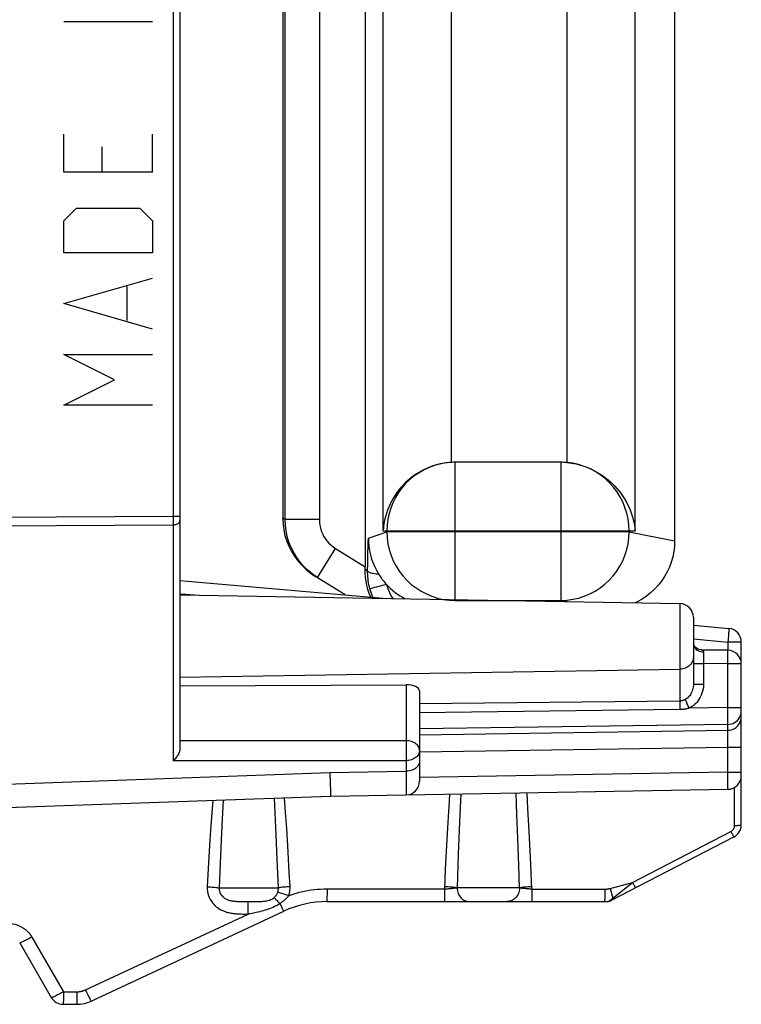
# Model space of a CAD drawing. Units: millimetres. Extents: x 47.5 to 127.3, y 73.5 to 145.3.
# Drawn here: x 55 to 65.6, y 75.1 to 89.5 of the extents above; entities that cross this region are included whole.
import ezdxf

# ---------------------------------------------------------------- set-up
doc = ezdxf.new("R2010")
doc.units = ezdxf.units.MM
doc.header["$LTSCALE"] = 16.335
doc.layers.get('0').update_dxf_attribs({"linetype": 'CONTINUOUS'})
for name, color, linetype in [('ASSI', 7, 'CONTINUOUS'), ('CURVE', 7, 'CONTINUOUS'), ('DRAFT', 7, 'CONTINUOUS'), ('RACCORDO', 7, 'CONTINUOUS')]:
    doc.layers.add(name, color=color, linetype=linetype)

msp = doc.modelspace()

# ---------------------------------------------------------------- linework, layer by layer
at = {"color": 250, "linetype": 'CONTINUOUS'}
for p, q in [((64.02, 82.06), (64.02, 117.725)), ((61.339, 83.059), (61.339, 116.727)), ((63.024, 116.729), (63.024, 83.056)), ((60.341, 82.06), (60.341, 96.244)), ((58.907, 82.226), (58.907, 91.936)), ((61.392, 81.043), (61.392, 83.06)), ((62.936, 83.06), (62.936, 81.043)), ((58.871, 82.248), (58.907, 82.226)), ((59.407, 82.226), (58.907, 82.226)), ((60.123, 81.953), (60.393, 82.043)), ((60.341, 82.06), (64.02, 82.06)), ((60.393, 82.06), (60.393, 82.043)), ((63.933, 82.043), (60.393, 82.043)), ((63.933, 82.043), (63.933, 82.06)), ((63.933, 82.043), (64.596, 81.911)), ((59.378, 81.377), (59.642, 81.801)), ((59.642, 81.801), (60.076, 81.531)), ((60.112, 81.475), (60.113, 81.578)), ((60.113, 81.578), (60.116, 81.683)), ((60.076, 81.497), (60.112, 81.475)), ((60.387, 81.276), (60.146, 81.21)), ((61.392, 81.043), (62.936, 81.043)), ((63.027, 81.025), (62.936, 81.043))]:
    msp.add_line(p, q, dxfattribs=at)
at = {"color": 7, "linetype": 'CONTINUOUS'}
for p, q in [((58.871, 91.936), (58.871, 82.248)), ((60.076, 91.769), (60.076, 81.531)), ((64.596, 91.518), (64.596, 81.911)), ((62.936, 83.06), (61.392, 83.06)), ((58.871, 82.238), (58.871, 82.248)), ((59.783, 81.124), (59.343, 81.399))]:
    msp.add_line(p, q, dxfattribs=at)
at = {"color": 250, "linetype": 'CONTINUOUS'}
for points in [[(59.444, 92.725), (59.439, 92.696), (59.435, 92.661), (59.431, 92.62), (59.428, 92.572), (59.424, 92.519), (59.421, 92.46), (59.418, 92.396), (59.416, 92.328), (59.413, 92.256), (59.411, 92.18), (59.41, 92.101), (59.408, 92.02), (59.407, 91.937), (59.407, 91.853), (59.407, 82.226)], [(61.344, 83.059), (61.258, 83.051), (61.174, 83.036), (61.091, 83.014), (61.012, 82.985), (60.936, 82.95), (60.863, 82.908), (60.793, 82.861), (60.728, 82.807), (60.667, 82.749), (60.612, 82.685), (60.562, 82.617), (60.518, 82.545), (60.481, 82.47), (60.449, 82.391), (60.425, 82.311), (60.407, 82.228), (60.397, 82.145), (60.393, 82.06)], [(63.933, 82.06), (63.929, 82.147), (63.917, 82.234), (63.899, 82.319), (63.872, 82.402), (63.839, 82.483), (63.799, 82.56), (63.752, 82.634), (63.699, 82.703), (63.641, 82.767), (63.577, 82.826), (63.508, 82.879), (63.434, 82.926), (63.357, 82.967), (63.277, 83), (63.194, 83.026), (63.109, 83.045), (63.023, 83.056), (62.936, 83.06)], [(59.378, 81.377), (59.308, 81.425), (59.243, 81.478), (59.182, 81.537), (59.126, 81.6), (59.076, 81.668), (59.032, 81.74), (58.995, 81.816), (58.963, 81.894), (58.939, 81.975), (58.921, 82.058), (58.91, 82.142), (58.907, 82.226)], [(59.407, 82.226), (59.408, 82.183), (59.414, 82.141), (59.423, 82.101), (59.435, 82.06), (59.451, 82.021), (59.469, 81.983), (59.491, 81.947), (59.517, 81.913), (59.544, 81.881), (59.574, 81.852), (59.607, 81.825), (59.642, 81.801)], [(60.393, 82.043), (60.397, 81.956), (60.408, 81.869), (60.427, 81.784), (60.454, 81.701), (60.487, 81.621), (60.527, 81.543), (60.574, 81.47), (60.627, 81.401), (60.686, 81.336), (60.75, 81.277), (60.819, 81.224), (60.893, 81.177), (60.97, 81.137), (61.05, 81.104), (61.133, 81.077), (61.218, 81.058), (61.305, 81.047), (61.392, 81.043)], [(62.936, 81.043), (63.023, 81.047), (63.109, 81.059), (63.194, 81.077), (63.277, 81.104), (63.357, 81.137), (63.434, 81.178), (63.507, 81.224), (63.576, 81.278), (63.64, 81.336), (63.699, 81.401), (63.752, 81.47), (63.799, 81.543), (63.839, 81.621), (63.872, 81.701), (63.898, 81.784), (63.917, 81.869), (63.929, 81.956), (63.933, 82.043)], [(60.116, 81.683), (60.121, 81.898), (60.123, 81.953)], [(60.276, 81.421), (60.254, 81.424), (60.233, 81.427), (60.212, 81.43), (60.194, 81.434), (60.177, 81.438), (60.161, 81.442), (60.148, 81.447), (60.136, 81.452), (60.127, 81.458), (60.119, 81.463), (60.114, 81.469), (60.112, 81.475)], [(60.146, 81.21), (60.139, 81.241), (60.132, 81.271), (60.126, 81.301), (60.121, 81.331), (60.118, 81.36), (60.115, 81.39), (60.113, 81.418), (60.112, 81.447), (60.112, 81.475)], [(60.387, 81.276), (60.407, 81.217), (60.43, 81.159), (60.458, 81.105), (60.48, 81.069)], [(60.189, 81.089), (60.172, 81.131), (60.146, 81.21)]]:
    msp.add_lwpolyline(points, dxfattribs=at)
at = {"color": 7, "linetype": 'CONTINUOUS'}
for points in [[(61.344, 83.059), (61.308, 83.057), (61.273, 83.053), (61.237, 83.048), (61.203, 83.042), (61.169, 83.035), (61.135, 83.027), (61.101, 83.018), (61.066, 83.007), (61.032, 82.994), (60.997, 82.981), (60.963, 82.966), (60.928, 82.949), (60.894, 82.931), (60.86, 82.912), (60.826, 82.89), (60.792, 82.867), (60.758, 82.843), (60.725, 82.816), (60.693, 82.788), (60.661, 82.758), (60.629, 82.726), (60.599, 82.693), (60.569, 82.657), (60.541, 82.62), (60.514, 82.581), (60.488, 82.54), (60.464, 82.497), (60.441, 82.453), (60.421, 82.407), (60.402, 82.36), (60.386, 82.312), (60.372, 82.263), (60.36, 82.213), (60.351, 82.163), (60.345, 82.112), (60.341, 82.06)], [(63.024, 83.056), (63.057, 83.053), (63.09, 83.049), (63.123, 83.043), (63.157, 83.036), (63.19, 83.028), (63.224, 83.019), (63.257, 83.009), (63.291, 82.997), (63.325, 82.984), (63.359, 82.97), (63.393, 82.954), (63.426, 82.937), (63.46, 82.918), (63.494, 82.898), (63.528, 82.877), (63.561, 82.854), (63.594, 82.829), (63.627, 82.802), (63.66, 82.774), (63.691, 82.744), (63.723, 82.712), (63.753, 82.679), (63.782, 82.643), (63.811, 82.607), (63.838, 82.568), (63.864, 82.528), (63.888, 82.486), (63.911, 82.443), (63.932, 82.398), (63.951, 82.352), (63.968, 82.305), (63.983, 82.257), (63.996, 82.209), (64.006, 82.16), (64.014, 82.11), (64.02, 82.06)], [(58.871, 82.238), (58.876, 82.154), (58.887, 82.072), (58.905, 81.99), (58.93, 81.91), (58.962, 81.833), (59, 81.758), (59.044, 81.687), (59.093, 81.62), (59.149, 81.557), (59.209, 81.499), (59.274, 81.446), (59.343, 81.399)], [(60.123, 81.953), (60.125, 81.891), (60.131, 81.829), (60.14, 81.768), (60.154, 81.707), (60.171, 81.647), (60.192, 81.588), (60.217, 81.531), (60.245, 81.475), (60.276, 81.421)], [(64.596, 81.911), (64.593, 81.832), (64.584, 81.755), (64.569, 81.678), (64.548, 81.603), (64.521, 81.529), (64.488, 81.458), (64.45, 81.39), (64.406, 81.325), (64.358, 81.264), (64.305, 81.206), (64.247, 81.153), (64.186, 81.104), (64.121, 81.061), (64.052, 81.022), (64.021, 81.008)], [(60.158, 81.092), (60.137, 81.142), (60.117, 81.203), (60.102, 81.263), (60.09, 81.324), (60.082, 81.383), (60.077, 81.441), (60.076, 81.497)], [(60.276, 81.421), (60.287, 81.404), (60.299, 81.387), (60.31, 81.371), (60.322, 81.354), (60.335, 81.338), (60.347, 81.322), (60.36, 81.307), (60.374, 81.291), (60.387, 81.276)]]:
    msp.add_lwpolyline(points, dxfattribs=at)
msp.add_arc((61.392, 82.06), 1, 90, 93.0041, dxfattribs=at)
for centre, major_axis, ratio, start_param, end_param in [((62.936, 82.06), (-1.004, 0), 0.996195, -1.658063, -1.570796), ((60.05, 81.547), (-0.001, 0.589), 0.044434, -1.65554, -1.598578), ((61.124, 81.954), (-0.95, -0.316), 0.998478, 6.705533, 7.053468)]:
    msp.add_ellipse(centre, major_axis=major_axis, ratio=ratio, start_param=start_param, end_param=end_param, dxfattribs=at)
at = {"layer": 'ASSI', "color": 7, "linetype": 'CONTINUOUS'}
for p, q in [((57.371, 120.898), (57.371, 78.888)), ((57.371, 81.335), (60.392, 81.071)), ((57.371, 81.124), (64.675, 80.996)), ((64.871, 80.796), (64.871, 79.821)), ((64.871, 80.679), (65.389, 80.634)), ((65.571, 77.764), (65.571, 80.435)), ((65.375, 80.314), (64.994, 80.321)), ((57.371, 79.793), (60.675, 79.81)), ((60.871, 79.723), (60.871, 78.401)), ((59.571, 78.181), (65.375, 78.283)), ((54.364, 78), (59.571, 78.181)), ((63.666, 76.657), (65.463, 77.587)), ((59.521, 76.643), (63.573, 76.643)), ((56.072, 75.19), (58.887, 76.502)), ((55.029, 76.043), (55.491, 75.243)), ((55.664, 75.143), (55.861, 75.143))]:
    msp.add_line(p, q, dxfattribs=at)
at = {"layer": 'ASSI', "color": 250, "linetype": 'CONTINUOUS'}
for p, q in [((57.273, 117.513), (57.273, 82.206)), ((51.371, 82.236), (57.273, 82.272)), ((57.273, 82.272), (57.371, 82.272)), ((51.371, 82.112), (57.273, 82.148)), ((57.273, 82.206), (57.273, 78.699)), ((57.455, 81.127), (57.371, 81.135)), ((57.455, 81.127), (57.371, 81.13)), ((57.585, 81.12), (57.455, 81.127)), ((57.455, 81.127), (57.455, 81.122)), ((64.675, 80.996), (64.675, 79.573)), ((65.386, 80.568), (65.383, 80.534)), ((65.388, 80.596), (65.386, 80.568)), ((64.871, 80.479), (65.375, 80.435)), ((65.378, 80.476), (65.375, 80.435)), ((65.571, 80.435), (65.375, 80.435)), ((65.375, 80.435), (65.375, 80.314)), ((65.383, 80.534), (65.378, 80.476)), ((65.018, 80.289), (65.018, 80.279)), ((65.018, 80.279), (65.018, 80.244)), ((65.376, 80.248), (65.376, 80.276)), ((64.871, 80.12), (65.019, 80.12)), ((65.018, 80.244), (65.018, 80.188)), ((65.018, 80.188), (65.019, 80.12)), ((65.375, 80.114), (65.019, 80.12)), ((65.019, 80.12), (65.019, 79.821)), ((65.375, 80.114), (65.376, 80.155)), ((65.571, 80.114), (65.375, 80.114)), ((65.375, 79.477), (65.375, 80.114)), ((65.376, 80.214), (65.376, 80.248)), ((65.376, 80.155), (65.376, 80.214)), ((57.371, 79.921), (64.675, 80.037)), ((60.675, 79.81), (60.675, 78.992)), ((64.871, 79.821), (65.019, 79.821)), ((64.675, 79.573), (60.871, 79.531)), ((64.777, 79.536), (64.792, 79.504)), ((64.675, 79.448), (60.871, 79.401)), ((64.674, 79.515), (64.674, 79.483)), ((64.674, 79.483), (64.675, 79.448)), ((64.792, 79.504), (64.809, 79.469)), ((65.375, 79.477), (64.809, 79.469)), ((65.375, 79.477), (65.571, 79.477)), ((65.376, 79.393), (65.375, 79.477)), ((65.376, 79.328), (65.376, 79.393)), ((65.57, 79.403), (65.571, 79.428)), ((65.376, 79.295), (65.376, 79.328)), ((65.376, 79.269), (65.376, 79.295)), ((65.376, 79.255), (65.376, 79.269)), ((65.375, 79.231), (60.871, 79.165)), ((60.871, 79.079), (65.375, 79.145)), ((65.375, 79.145), (65.375, 79.231)), ((65.376, 79.083), (65.376, 79.111)), ((60.675, 78.992), (57.371, 78.99)), ((60.675, 78.992), (60.675, 78.976)), ((60.675, 78.976), (60.676, 78.94)), ((65.375, 78.899), (65.376, 78.99)), ((65.376, 79.049), (65.376, 79.083)), ((65.376, 78.99), (65.376, 79.049)), ((60.676, 78.94), (60.676, 78.899)), ((60.676, 78.899), (60.676, 78.856)), ((60.676, 78.856), (60.676, 78.813)), ((60.871, 78.833), (65.375, 78.899)), ((65.375, 78.899), (65.571, 78.899)), ((65.375, 78.533), (65.375, 78.899)), ((60.675, 78.701), (57.273, 78.699)), ((60.675, 78.701), (60.675, 78.225)), ((60.676, 78.813), (60.676, 78.771)), ((59.559, 78.527), (60.675, 78.547)), ((65.375, 78.533), (60.871, 78.454)), ((65.375, 78.533), (65.571, 78.533)), ((65.376, 78.448), (65.375, 78.533)), ((54.368, 78.34), (59.559, 78.527)), ((59.559, 78.527), (59.564, 78.38)), ((65.376, 78.394), (65.376, 78.448)), ((65.376, 78.35), (65.376, 78.394)), ((59.564, 78.38), (59.568, 78.244)), ((59.568, 78.244), (59.57, 78.204)), ((65.376, 78.323), (65.376, 78.35)), ((65.473, 77.756), (65.473, 78.31)), ((57.851, 78.121), (57.837, 77.941)), ((58.003, 78.127), (57.988, 77.848)), ((58.761, 77.938), (58.75, 78.153)), ((58.914, 77.945), (58.898, 78.158)), ((61.472, 78.215), (61.454, 77.801)), ((62.294, 77.916), (62.28, 78.229)), ((62.455, 78.002), (62.442, 78.231)), ((62.469, 77.753), (62.455, 78.002)), ((57.837, 77.941), (57.823, 77.748)), ((57.988, 77.848), (57.973, 77.539)), ((58.776, 77.62), (58.761, 77.938)), ((58.93, 77.713), (58.914, 77.945)), ((62.307, 77.566), (62.294, 77.916)), ((57.823, 77.748), (57.809, 77.543)), ((61.283, 77.803), (61.265, 77.468)), ((61.454, 77.801), (61.437, 77.342)), ((62.483, 77.481), (62.469, 77.753)), ((63.983, 76.923), (65.419, 77.667)), ((65.419, 77.667), (65.434, 77.639)), ((57.809, 77.543), (57.789, 77.214)), ((57.973, 77.539), (57.958, 77.204)), ((58.792, 77.257), (58.776, 77.62)), ((62.32, 77.17), (62.307, 77.566)), ((61.265, 77.468), (61.247, 77.11)), ((62.496, 77.183), (62.483, 77.481)), ((58.808, 76.843), (58.792, 77.257)), ((58.968, 77.071), (58.952, 77.364)), ((61.437, 77.342), (61.42, 76.843)), ((57.789, 77.214), (57.769, 76.86)), ((57.958, 77.204), (57.944, 76.843)), ((61.247, 77.11), (61.235, 76.825)), ((62.33, 76.843), (62.32, 77.17)), ((62.511, 76.825), (62.496, 77.183)), ((58.979, 76.86), (58.968, 77.071)), ((57.944, 76.843), (58.808, 76.843)), ((61.235, 76.825), (59.524, 76.825)), ((61.235, 76.825), (61.235, 76.777)), ((62.33, 76.843), (61.42, 76.843)), ((62.511, 76.825), (63.577, 76.825)), ((62.511, 76.825), (62.511, 76.777)), ((63.577, 76.825), (63.577, 76.777)), ((63.655, 76.836), (63.983, 76.923)), ((63.655, 76.836), (63.67, 76.78)), ((63.694, 76.692), (63.983, 76.923)), ((63.983, 76.923), (63.997, 76.895)), ((61.235, 76.777), (61.235, 76.733)), ((62.511, 76.777), (62.51, 76.733)), ((63.577, 76.777), (63.576, 76.733)), ((63.643, 76.655), (63.654, 76.663)), ((63.654, 76.663), (63.661, 76.668)), ((63.683, 76.685), (63.694, 76.692)), ((63.714, 76.683), (63.716, 76.683)), ((63.716, 76.683), (63.718, 76.684)), ((58.305, 76.643), (58.335, 76.643)), ((58.335, 76.643), (58.403, 76.643)), ((58.365, 76.507), (58.366, 76.551)), ((58.403, 76.643), (58.465, 76.643)), ((58.852, 76.569), (58.864, 76.544)), ((55.991, 75.353), (58.365, 76.461)), ((58.331, 76.461), (58.365, 76.461)), ((58.365, 76.461), (58.365, 76.507)), ((55.206, 76.125), (55.668, 75.325)), ((55.668, 75.325), (55.667, 75.277)), ((55.667, 75.277), (55.667, 75.233)), ((55.668, 75.325), (55.864, 75.325)), ((55.864, 75.277), (55.863, 75.233)), ((55.864, 75.325), (55.864, 75.277)), ((56.021, 75.289), (56.039, 75.252))]:
    msp.add_line(p, q, dxfattribs=at)
for points in [[(57.273, 82.148), (57.286, 82.148), (57.299, 82.15), (57.311, 82.153), (57.322, 82.156), (57.333, 82.161), (57.343, 82.166), (57.351, 82.172), (57.358, 82.179), (57.364, 82.186), (57.368, 82.194), (57.371, 82.202), (57.371, 82.21)], [(65.389, 80.634), (65.389, 80.633), (65.389, 80.629), (65.389, 80.624), (65.389, 80.617), (65.388, 80.607), (65.388, 80.596)], [(64.871, 80.415), (64.873, 80.399), (64.876, 80.383), (64.882, 80.368)], [(64.882, 80.368), (64.891, 80.353), (64.901, 80.339)], [(64.901, 80.339), (64.914, 80.327), (64.928, 80.316)], [(64.928, 80.316), (64.944, 80.307), (64.961, 80.299), (64.98, 80.294), (64.999, 80.29), (65.018, 80.289)], [(64.994, 80.321), (64.996, 80.321), (64.998, 80.32), (64.999, 80.32), (65.001, 80.319), (65.003, 80.318), (65.005, 80.317), (65.006, 80.316), (65.008, 80.315), (65.009, 80.313), (65.011, 80.311), (65.012, 80.31), (65.013, 80.307), (65.015, 80.305), (65.016, 80.303), (65.016, 80.3), (65.017, 80.297), (65.018, 80.293), (65.018, 80.289)], [(65.376, 80.276), (65.376, 80.287), (65.376, 80.297), (65.376, 80.304), (65.376, 80.31), (65.375, 80.313), (65.375, 80.314)], [(64.871, 80.218), (64.87, 80.199), (64.867, 80.18), (64.862, 80.162), (64.854, 80.145), (64.845, 80.128), (64.834, 80.112), (64.821, 80.098), (64.807, 80.084), (64.791, 80.072), (64.773, 80.062), (64.755, 80.053), (64.736, 80.046), (64.716, 80.041), (64.696, 80.038), (64.675, 80.037)], [(64.871, 79.821), (64.871, 79.798), (64.868, 79.776), (64.864, 79.754), (64.859, 79.734), (64.852, 79.715), (64.845, 79.697), (64.836, 79.68), (64.827, 79.665), (64.818, 79.651), (64.807, 79.638), (64.796, 79.627), (64.785, 79.617), (64.774, 79.608), (64.763, 79.6), (64.751, 79.593)], [(65.019, 79.821), (65.017, 79.785), (65.013, 79.751), (65.006, 79.718), (64.997, 79.687), (64.985, 79.657), (64.972, 79.629), (64.958, 79.604), (64.942, 79.58), (64.925, 79.558), (64.907, 79.539), (64.888, 79.521), (64.868, 79.505), (64.849, 79.491), (64.829, 79.479), (64.809, 79.469)], [(64.675, 79.573), (64.675, 79.565), (64.675, 79.555), (64.674, 79.543), (64.674, 79.515)], [(64.751, 79.593), (64.745, 79.59), (64.739, 79.588), (64.733, 79.585), (64.727, 79.583), (64.72, 79.58), (64.714, 79.579), (64.708, 79.577), (64.701, 79.576), (64.695, 79.575), (64.688, 79.574), (64.681, 79.573), (64.675, 79.573)], [(64.751, 79.593), (64.755, 79.586), (64.759, 79.576), (64.765, 79.564), (64.777, 79.536)], [(64.809, 79.469), (64.798, 79.466), (64.787, 79.463), (64.776, 79.46), (64.765, 79.458), (64.754, 79.456), (64.743, 79.454), (64.732, 79.452), (64.721, 79.451), (64.709, 79.45), (64.698, 79.449), (64.686, 79.449), (64.675, 79.448)], [(65.375, 79.231), (65.401, 79.233), (65.426, 79.238), (65.45, 79.247), (65.473, 79.259), (65.495, 79.273), (65.514, 79.29), (65.531, 79.309), (65.545, 79.33), (65.556, 79.353), (65.565, 79.378), (65.57, 79.403)], [(65.375, 79.145), (65.401, 79.147), (65.426, 79.153), (65.45, 79.161), (65.473, 79.173), (65.495, 79.187), (65.514, 79.204), (65.531, 79.223), (65.545, 79.245), (65.556, 79.268), (65.565, 79.292), (65.57, 79.317), (65.571, 79.342)], [(65.375, 79.231), (65.375, 79.233), (65.375, 79.236), (65.375, 79.24), (65.375, 79.244), (65.376, 79.255)], [(65.376, 79.111), (65.376, 79.123), (65.375, 79.132), (65.375, 79.14), (65.375, 79.145)], [(60.871, 78.851), (60.87, 78.866), (60.867, 78.88), (60.862, 78.894), (60.854, 78.908), (60.845, 78.921), (60.834, 78.934), (60.821, 78.945), (60.806, 78.956), (60.79, 78.965), (60.772, 78.973), (60.754, 78.98), (60.735, 78.985), (60.715, 78.989), (60.695, 78.991), (60.675, 78.992)], [(60.871, 78.851), (60.87, 78.835), (60.867, 78.82), (60.862, 78.805), (60.854, 78.791)], [(60.854, 78.791), (60.845, 78.777), (60.834, 78.764), (60.821, 78.752), (60.806, 78.741), (60.79, 78.731), (60.773, 78.722), (60.754, 78.715), (60.735, 78.709), (60.715, 78.705), (60.695, 78.703), (60.675, 78.701)], [(60.676, 78.771), (60.676, 78.734), (60.675, 78.717), (60.675, 78.701)], [(60.871, 78.697), (60.87, 78.678), (60.865, 78.659), (60.856, 78.64), (60.845, 78.623), (60.831, 78.607), (60.814, 78.592), (60.795, 78.579), (60.773, 78.568), (60.75, 78.559), (60.726, 78.553), (60.701, 78.549), (60.675, 78.547)], [(65.375, 78.283), (65.375, 78.283), (65.375, 78.284), (65.375, 78.285), (65.375, 78.287), (65.376, 78.29), (65.376, 78.294), (65.376, 78.298), (65.376, 78.303), (65.376, 78.309), (65.376, 78.323)], [(59.57, 78.204), (59.571, 78.191), (59.571, 78.184), (59.571, 78.181)], [(60.675, 78.225), (60.675, 78.203), (60.675, 78.201)], [(61.307, 78.212), (61.301, 78.114), (61.283, 77.803)], [(58.952, 77.364), (58.946, 77.456), (58.93, 77.713)], [(65.419, 77.667), (65.427, 77.672), (65.434, 77.677), (65.441, 77.682), (65.447, 77.689), (65.453, 77.695), (65.458, 77.702), (65.462, 77.71), (65.466, 77.718), (65.469, 77.727), (65.471, 77.736), (65.472, 77.746), (65.473, 77.756)], [(65.473, 77.756), (65.49, 77.756), (65.507, 77.756), (65.522, 77.757), (65.536, 77.758), (65.548, 77.759), (65.558, 77.76), (65.565, 77.762), (65.57, 77.763), (65.571, 77.764)], [(65.434, 77.639), (65.441, 77.626), (65.447, 77.615), (65.452, 77.605), (65.457, 77.597), (65.46, 77.591), (65.462, 77.588), (65.463, 77.587)], [(57.769, 76.86), (57.793, 76.859), (57.815, 76.857), (57.838, 76.856), (57.859, 76.854), (57.879, 76.852), (57.898, 76.85), (57.916, 76.847), (57.931, 76.845), (57.944, 76.843)], [(57.769, 76.86), (57.769, 76.826), (57.772, 76.794), (57.778, 76.762), (57.787, 76.731), (57.799, 76.701), (57.813, 76.673), (57.829, 76.648), (57.846, 76.625), (57.864, 76.605), (57.882, 76.586), (57.901, 76.569), (57.921, 76.555), (57.94, 76.541), (57.959, 76.53), (57.979, 76.52), (57.997, 76.511), (58.016, 76.503), (58.034, 76.497), (58.052, 76.491), (58.069, 76.486), (58.085, 76.482), (58.101, 76.478), (58.117, 76.475), (58.132, 76.473), (58.148, 76.471), (58.162, 76.469), (58.177, 76.467), (58.192, 76.466), (58.207, 76.465), (58.222, 76.464), (58.237, 76.463), (58.252, 76.462), (58.267, 76.462), (58.283, 76.461), (58.298, 76.461), (58.331, 76.461)], [(57.944, 76.843), (57.944, 76.826), (57.945, 76.81), (57.948, 76.794), (57.953, 76.778), (57.959, 76.763), (57.967, 76.749), (57.975, 76.737), (57.985, 76.725), (57.995, 76.715), (58.005, 76.706), (58.016, 76.697), (58.027, 76.69), (58.039, 76.683), (58.051, 76.678), (58.062, 76.673), (58.074, 76.668), (58.086, 76.664), (58.097, 76.661), (58.109, 76.658), (58.12, 76.656), (58.132, 76.654), (58.143, 76.652), (58.154, 76.65), (58.165, 76.649), (58.177, 76.648), (58.188, 76.647), (58.2, 76.646), (58.212, 76.646), (58.224, 76.645), (58.237, 76.644), (58.249, 76.644), (58.263, 76.644), (58.276, 76.644), (58.305, 76.643)], [(58.798, 76.777), (58.8, 76.783), (58.802, 76.789), (58.804, 76.795), (58.805, 76.801), (58.806, 76.807), (58.807, 76.812), (58.807, 76.818), (58.808, 76.823), (58.808, 76.828), (58.808, 76.833), (58.808, 76.838), (58.808, 76.843)], [(58.979, 76.86), (58.956, 76.859), (58.933, 76.857), (58.911, 76.856), (58.89, 76.854), (58.87, 76.852), (58.851, 76.85), (58.835, 76.847), (58.82, 76.845), (58.808, 76.843)], [(58.96, 76.729), (58.964, 76.741), (58.967, 76.753), (58.97, 76.765), (58.973, 76.777), (58.975, 76.788), (58.976, 76.799), (58.978, 76.81), (58.978, 76.821), (58.979, 76.831), (58.979, 76.841), (58.979, 76.851), (58.979, 76.86)], [(59.524, 76.825), (59.474, 76.825), (59.425, 76.822), (59.377, 76.819), (59.329, 76.814), (59.281, 76.808), (59.235, 76.801), (59.188, 76.792), (59.142, 76.782), (59.096, 76.771), (59.05, 76.758), (59.005, 76.744), (58.96, 76.729)], [(59.524, 76.754), (59.524, 76.777), (59.524, 76.825)], [(61.42, 76.843), (61.411, 76.841), (61.4, 76.839), (61.388, 76.837), (61.374, 76.836), (61.36, 76.834), (61.344, 76.832), (61.327, 76.831), (61.309, 76.829), (61.291, 76.828), (61.272, 76.827), (61.254, 76.826), (61.235, 76.825)], [(61.42, 76.843), (61.408, 76.845), (61.393, 76.848), (61.375, 76.85), (61.355, 76.852), (61.334, 76.854), (61.311, 76.856), (61.287, 76.858), (61.262, 76.859), (61.237, 76.86)], [(61.42, 76.843), (61.421, 76.822), (61.424, 76.801), (61.429, 76.781), (61.436, 76.761), (61.445, 76.743), (61.455, 76.725), (61.467, 76.709), (61.48, 76.694), (61.495, 76.681), (61.511, 76.67), (61.527, 76.66), (61.545, 76.653), (61.563, 76.647), (61.582, 76.644), (61.601, 76.643)], [(62.33, 76.843), (62.329, 76.822), (62.326, 76.801), (62.321, 76.781), (62.314, 76.761), (62.305, 76.743), (62.295, 76.725), (62.283, 76.709), (62.269, 76.694), (62.254, 76.681), (62.238, 76.67), (62.221, 76.66), (62.203, 76.653), (62.184, 76.647), (62.165, 76.644), (62.146, 76.643)], [(62.509, 76.86), (62.484, 76.859), (62.46, 76.858), (62.436, 76.856), (62.413, 76.854), (62.392, 76.852), (62.373, 76.85), (62.356, 76.848), (62.342, 76.845), (62.33, 76.843)], [(62.511, 76.825), (62.496, 76.826), (62.481, 76.827), (62.466, 76.828), (62.451, 76.828), (62.437, 76.829), (62.423, 76.831), (62.41, 76.832), (62.397, 76.833), (62.385, 76.834), (62.373, 76.836), (62.363, 76.837), (62.353, 76.838), (62.344, 76.84), (62.336, 76.841), (62.33, 76.843)], [(63.577, 76.825), (63.583, 76.825), (63.589, 76.826), (63.595, 76.826), (63.602, 76.826), (63.608, 76.827), (63.614, 76.828), (63.62, 76.829), (63.627, 76.83), (63.634, 76.831), (63.64, 76.832), (63.647, 76.834), (63.655, 76.836)], [(63.997, 76.895), (64.004, 76.883), (64.01, 76.871), (64.016, 76.861), (64.02, 76.854), (64.024, 76.848), (64.026, 76.844), (64.027, 76.843)], [(58.465, 76.643), (58.493, 76.644), (58.52, 76.644), (58.544, 76.645), (58.567, 76.646), (58.587, 76.648), (58.607, 76.65), (58.624, 76.652), (58.641, 76.655), (58.656, 76.658), (58.671, 76.662), (58.686, 76.666), (58.7, 76.672), (58.714, 76.678), (58.728, 76.686), (58.741, 76.696)], [(58.741, 76.696), (58.746, 76.7), (58.75, 76.703), (58.754, 76.707), (58.758, 76.711), (58.762, 76.716), (58.766, 76.72), (58.77, 76.725), (58.774, 76.731), (58.778, 76.736), (58.781, 76.742), (58.785, 76.748), (58.789, 76.755), (58.792, 76.762), (58.795, 76.769), (58.798, 76.777)], [(58.829, 76.616), (58.817, 76.629), (58.805, 76.641), (58.794, 76.652), (58.783, 76.662), (58.773, 76.671), (58.764, 76.679), (58.755, 76.686), (58.748, 76.691), (58.741, 76.696)], [(58.96, 76.729), (58.938, 76.736), (58.916, 76.744), (58.895, 76.75), (58.875, 76.756), (58.857, 76.762), (58.839, 76.767), (58.824, 76.771), (58.81, 76.775), (58.798, 76.777)], [(58.829, 76.616), (58.838, 76.622), (58.847, 76.628), (58.856, 76.635), (58.865, 76.641), (58.874, 76.647), (58.883, 76.654), (58.891, 76.661), (58.9, 76.669), (58.909, 76.676), (58.918, 76.684), (58.927, 76.693), (58.935, 76.701), (58.943, 76.71), (58.952, 76.719), (58.96, 76.729)], [(59.521, 76.643), (59.521, 76.644), (59.522, 76.649), (59.522, 76.656), (59.522, 76.667), (59.523, 76.68), (59.523, 76.695), (59.523, 76.713), (59.524, 76.754)], [(61.235, 76.733), (61.234, 76.695), (61.234, 76.68), (61.233, 76.667), (61.233, 76.656), (61.232, 76.649), (61.232, 76.644), (61.232, 76.643)], [(62.51, 76.733), (62.51, 76.695), (62.509, 76.68), (62.509, 76.667), (62.509, 76.656), (62.508, 76.649), (62.508, 76.644), (62.507, 76.643)], [(63.576, 76.733), (63.576, 76.695), (63.576, 76.68), (63.575, 76.667), (63.575, 76.656), (63.574, 76.649), (63.574, 76.644), (63.573, 76.643)], [(63.661, 76.668), (63.669, 76.674), (63.674, 76.678), (63.678, 76.681), (63.683, 76.685)], [(63.67, 76.78), (63.674, 76.762), (63.694, 76.692)], [(63.694, 76.692), (63.697, 76.689), (63.7, 76.687), (63.703, 76.685), (63.706, 76.684), (63.709, 76.683), (63.712, 76.683), (63.714, 76.683)], [(58.366, 76.551), (58.366, 76.588), (58.367, 76.603), (58.367, 76.616), (58.367, 76.627), (58.368, 76.635), (58.368, 76.64), (58.369, 76.643)], [(58.486, 76.487), (58.513, 76.493), (58.54, 76.5), (58.566, 76.506), (58.591, 76.513), (58.616, 76.521), (58.639, 76.528), (58.662, 76.536), (58.685, 76.544), (58.708, 76.553), (58.731, 76.563), (58.754, 76.574), (58.779, 76.587), (58.804, 76.601), (58.829, 76.616)], [(58.829, 76.616), (58.837, 76.6), (58.852, 76.569)], [(58.864, 76.544), (58.87, 76.533), (58.875, 76.524), (58.879, 76.516), (58.882, 76.51), (58.884, 76.506), (58.886, 76.503), (58.887, 76.502)], [(63.632, 76.646), (63.632, 76.646), (63.632, 76.646)], [(63.633, 76.647), (63.633, 76.647), (63.634, 76.648), (63.643, 76.655)], [(58.365, 76.461), (58.397, 76.467), (58.427, 76.474), (58.486, 76.487)], [(54.871, 76.325), (54.894, 76.324), (54.928, 76.319), (54.961, 76.312), (54.992, 76.303), (55.023, 76.29), (55.053, 76.275), (55.083, 76.257), (55.112, 76.236), (55.139, 76.212), (55.163, 76.186), (55.185, 76.157), (55.206, 76.125)], [(55.206, 76.125), (55.184, 76.113), (55.162, 76.101), (55.14, 76.089), (55.12, 76.079), (55.101, 76.069), (55.084, 76.061), (55.069, 76.054), (55.056, 76.049), (55.045, 76.045), (55.037, 76.042), (55.032, 76.042), (55.029, 76.043)], [(55.668, 75.325), (55.65, 75.315), (55.632, 75.305), (55.615, 75.296), (55.598, 75.287), (55.582, 75.279), (55.567, 75.271), (55.552, 75.264), (55.539, 75.258), (55.528, 75.253), (55.517, 75.248), (55.509, 75.245), (55.502, 75.243), (55.496, 75.242), (55.493, 75.242), (55.491, 75.243)], [(55.667, 75.233), (55.667, 75.195), (55.666, 75.18), (55.666, 75.167), (55.665, 75.156), (55.665, 75.149), (55.665, 75.144), (55.664, 75.143)], [(55.863, 75.233), (55.863, 75.195), (55.863, 75.18), (55.862, 75.167), (55.862, 75.156), (55.861, 75.149), (55.861, 75.144), (55.861, 75.143)], [(55.864, 75.325), (55.875, 75.326), (55.885, 75.326), (55.895, 75.327), (55.905, 75.328), (55.915, 75.33), (55.924, 75.331), (55.933, 75.333), (55.941, 75.335), (55.949, 75.338), (55.957, 75.34), (55.964, 75.343), (55.972, 75.345), (55.978, 75.348), (55.985, 75.351), (55.991, 75.353)], [(55.991, 75.353), (56.001, 75.331), (56.021, 75.289)], [(56.039, 75.252), (56.047, 75.236), (56.054, 75.222), (56.06, 75.211), (56.065, 75.201), (56.068, 75.195), (56.071, 75.191), (56.072, 75.19)]]:
    msp.add_lwpolyline(points, dxfattribs=at)
at = {"layer": 'ASSI', "color": 7, "linetype": 'CONTINUOUS'}
for points in [[(64.994, 80.321), (64.991, 80.321), (64.974, 80.323), (64.957, 80.326), (64.941, 80.332), (64.927, 80.339), (64.914, 80.348), (64.903, 80.357), (64.894, 80.367), (64.886, 80.377), (64.88, 80.387), (64.876, 80.395), (64.874, 80.403), (64.872, 80.409)], [(57.371, 78.888), (57.371, 78.876), (57.369, 78.863), (57.367, 78.85), (57.363, 78.837), (57.358, 78.824), (57.353, 78.811), (57.347, 78.798), (57.34, 78.784), (57.332, 78.771), (57.323, 78.758), (57.314, 78.746), (57.305, 78.733), (57.295, 78.722), (57.284, 78.71), (57.273, 78.699)]]:
    msp.add_lwpolyline(points, dxfattribs=at)
for centre, radius, start, end in [((64.671, 80.796), 0.2, 0, 89), ((65.371, 80.435), 0.2, 0, 85), ((65.371, 80.114), 0.2, 0, 89), ((60.671, 78.401), 0.2, 271, 360), ((65.371, 78.483), 0.2, 271, 360), ((65.371, 77.764), 0.2, 297.3654, 360), ((59.521, 75.143), 1.5, 90, 115), ((63.573, 77.143), 0.5, 270, 276.7169), ((63.62, 76.746), 0.1, 276.7168, 297.3654), ((55.664, 75.343), 0.2, 210, 270), ((55.861, 75.643), 0.5, 270, 295)]:
    msp.add_arc(centre, radius, start, end, dxfattribs=at)
msp.add_ellipse((60.671, 79.721), major_axis=(0.2, 0.003), ratio=0.449644, start_param=-0.007403, end_param=1.54594, dxfattribs=at)
at = {"layer": 'CURVE', "color": 250, "linetype": 'CONTINUOUS'}
for p, q in [((56.971, 89.495), (55.672, 89.495)), ((55.672, 87.298), (55.672, 87.855)), ((56.971, 87.298), (56.971, 87.855)), ((56.229, 87.669), (56.229, 87.298)), ((56.971, 87.298), (55.672, 87.298)), ((55.672, 86.586), (55.857, 86.771)), ((55.857, 86.771), (56.786, 86.771)), ((56.786, 86.771), (56.971, 86.586)), ((55.672, 86.121), (55.672, 86.586)), ((56.971, 86.586), (56.971, 86.121)), ((56.971, 86.121), (55.672, 86.121)), ((55.672, 85.379), (56.971, 85.75)), ((56.6, 85.131), (56.6, 85.626)), ((56.971, 85.007), (55.672, 85.379)), ((56.414, 84.264), (55.672, 84.636)), ((55.672, 84.636), (56.971, 84.636)), ((55.672, 83.893), (56.414, 84.264)), ((56.971, 83.893), (55.672, 83.893))]:
    msp.add_line(p, q, dxfattribs=at)
at = {"layer": 'DRAFT', "color": 7, "linetype": 'CONTINUOUS'}
msp.add_line((57.371, 81.124), (64.675, 80.996), dxfattribs=at)
at = {"layer": 'RACCORDO', "color": 7, "linetype": 'CONTINUOUS'}
for p, q in [((57.371, 120.898), (57.371, 78.888)), ((57.371, 81.335), (60.392, 81.071)), ((64.871, 80.796), (64.871, 79.821)), ((64.871, 80.679), (65.389, 80.634)), ((65.571, 77.764), (65.571, 80.435)), ((64.99, 80.321), (65.375, 80.314)), ((57.371, 79.793), (60.675, 79.81)), ((60.871, 79.723), (60.871, 78.401)), ((59.571, 78.181), (65.375, 78.283)), ((54.364, 78), (59.571, 78.181)), ((63.666, 76.657), (65.463, 77.587))]:
    msp.add_line(p, q, dxfattribs=at)
at = {"layer": 'RACCORDO', "color": 250, "linetype": 'CONTINUOUS'}
for p, q in [((57.273, 117.513), (57.273, 82.206)), ((51.371, 82.236), (57.273, 82.272)), ((57.273, 82.272), (57.371, 82.272)), ((51.371, 82.112), (57.273, 82.148)), ((57.273, 82.206), (57.273, 78.699)), ((57.455, 81.127), (57.371, 81.135)), ((57.455, 81.127), (57.371, 81.13)), ((57.585, 81.12), (57.455, 81.127)), ((57.455, 81.127), (57.455, 81.122)), ((64.675, 80.996), (64.675, 79.573)), ((65.386, 80.568), (65.383, 80.534)), ((65.388, 80.596), (65.386, 80.568)), ((64.871, 80.479), (65.375, 80.435)), ((65.378, 80.476), (65.375, 80.435)), ((65.571, 80.435), (65.375, 80.435)), ((65.375, 80.435), (65.375, 80.314)), ((65.383, 80.534), (65.378, 80.476)), ((65.018, 80.289), (65.018, 80.279)), ((65.018, 80.279), (65.018, 80.244)), ((65.376, 80.248), (65.376, 80.276)), ((64.871, 80.12), (65.019, 80.12)), ((65.018, 80.244), (65.018, 80.188)), ((65.018, 80.188), (65.019, 80.12)), ((65.375, 80.114), (65.019, 80.12)), ((65.019, 80.12), (65.019, 79.821)), ((65.375, 80.114), (65.376, 80.155)), ((65.571, 80.114), (65.375, 80.114)), ((65.375, 79.477), (65.375, 80.114)), ((65.376, 80.214), (65.376, 80.248)), ((65.376, 80.155), (65.376, 80.214)), ((57.371, 79.921), (64.675, 80.037)), ((60.675, 79.81), (60.675, 78.992)), ((64.871, 79.821), (65.019, 79.821)), ((64.675, 79.573), (60.871, 79.531)), ((64.777, 79.536), (64.792, 79.504)), ((64.675, 79.448), (60.871, 79.401)), ((64.674, 79.515), (64.674, 79.483)), ((64.674, 79.483), (64.675, 79.448)), ((64.792, 79.504), (64.809, 79.469)), ((65.375, 79.477), (64.809, 79.469)), ((65.375, 79.477), (65.571, 79.477)), ((65.376, 79.393), (65.375, 79.477)), ((65.376, 79.328), (65.376, 79.393)), ((65.57, 79.403), (65.571, 79.428)), ((65.376, 79.295), (65.376, 79.328)), ((65.376, 79.269), (65.376, 79.295)), ((65.376, 79.255), (65.376, 79.269)), ((65.375, 79.231), (60.871, 79.165)), ((60.871, 79.079), (65.375, 79.145)), ((65.375, 79.145), (65.375, 79.231)), ((65.376, 79.083), (65.376, 79.111)), ((60.675, 78.992), (57.371, 78.99)), ((60.675, 78.992), (60.675, 78.976)), ((60.675, 78.976), (60.676, 78.94)), ((65.375, 78.899), (65.376, 78.99)), ((65.376, 79.049), (65.376, 79.083)), ((65.376, 78.99), (65.376, 79.049)), ((60.676, 78.94), (60.676, 78.899)), ((60.676, 78.899), (60.676, 78.856)), ((60.676, 78.856), (60.676, 78.813)), ((60.871, 78.833), (65.375, 78.899)), ((65.375, 78.899), (65.571, 78.899)), ((65.375, 78.533), (65.375, 78.899)), ((60.675, 78.701), (57.273, 78.699)), ((60.675, 78.701), (60.675, 78.225)), ((60.676, 78.813), (60.676, 78.771)), ((59.559, 78.527), (60.675, 78.547)), ((65.375, 78.533), (60.871, 78.454)), ((65.375, 78.533), (65.571, 78.533)), ((65.376, 78.448), (65.375, 78.533)), ((54.368, 78.34), (59.559, 78.527)), ((65.376, 78.394), (65.376, 78.448)), ((65.376, 78.35), (65.376, 78.394)), ((65.376, 78.323), (65.376, 78.35)), ((65.473, 77.756), (65.473, 78.31)), ((63.983, 76.923), (65.419, 77.667)), ((65.419, 77.667), (65.434, 77.639)), ((63.655, 76.836), (63.983, 76.923)), ((63.655, 76.836), (63.67, 76.78)), ((63.694, 76.692), (63.983, 76.923)), ((63.983, 76.923), (63.997, 76.895)), ((63.643, 76.655), (63.654, 76.663)), ((63.654, 76.663), (63.661, 76.668)), ((63.683, 76.685), (63.694, 76.692)), ((63.714, 76.683), (63.716, 76.683)), ((63.716, 76.683), (63.718, 76.684))]:
    msp.add_line(p, q, dxfattribs=at)
for points in [[(57.273, 82.148), (57.286, 82.148), (57.299, 82.15), (57.311, 82.153), (57.322, 82.156), (57.333, 82.161), (57.343, 82.166), (57.351, 82.172), (57.358, 82.179), (57.364, 82.186), (57.368, 82.194), (57.371, 82.202), (57.371, 82.21)], [(65.389, 80.634), (65.389, 80.633), (65.389, 80.629), (65.389, 80.624), (65.389, 80.617), (65.388, 80.607), (65.388, 80.596)], [(64.871, 80.415), (64.873, 80.399), (64.876, 80.383), (64.882, 80.368)], [(64.882, 80.368), (64.891, 80.353), (64.901, 80.339)], [(64.901, 80.339), (64.914, 80.327), (64.928, 80.316)], [(64.928, 80.316), (64.944, 80.307), (64.961, 80.299), (64.98, 80.294), (64.999, 80.29), (65.018, 80.289)], [(64.994, 80.321), (64.996, 80.321), (64.998, 80.32), (64.999, 80.32), (65.001, 80.319), (65.003, 80.318), (65.005, 80.317), (65.006, 80.316), (65.008, 80.315), (65.009, 80.313), (65.011, 80.311), (65.012, 80.31), (65.013, 80.307), (65.015, 80.305), (65.016, 80.303), (65.016, 80.3), (65.017, 80.297), (65.018, 80.293), (65.018, 80.289)], [(65.376, 80.276), (65.376, 80.287), (65.376, 80.297), (65.376, 80.304), (65.376, 80.31), (65.375, 80.313), (65.375, 80.314)], [(64.871, 80.218), (64.87, 80.199), (64.867, 80.18), (64.862, 80.162), (64.854, 80.145), (64.845, 80.128), (64.834, 80.112), (64.821, 80.098), (64.807, 80.084), (64.791, 80.072), (64.773, 80.062), (64.755, 80.053), (64.736, 80.046), (64.716, 80.041), (64.696, 80.038), (64.675, 80.037)], [(64.871, 79.821), (64.871, 79.798), (64.868, 79.776), (64.864, 79.754), (64.859, 79.734), (64.852, 79.715), (64.845, 79.697), (64.836, 79.68), (64.827, 79.665), (64.818, 79.651), (64.807, 79.638), (64.796, 79.627), (64.785, 79.617), (64.774, 79.608), (64.763, 79.6), (64.751, 79.593)], [(65.019, 79.821), (65.017, 79.785), (65.013, 79.751), (65.006, 79.718), (64.997, 79.687), (64.985, 79.657), (64.972, 79.629), (64.958, 79.604), (64.942, 79.58), (64.925, 79.558), (64.907, 79.539), (64.888, 79.521), (64.868, 79.505), (64.849, 79.491), (64.829, 79.479), (64.809, 79.469)], [(64.675, 79.573), (64.675, 79.565), (64.675, 79.555), (64.674, 79.543), (64.674, 79.515)], [(64.751, 79.593), (64.745, 79.59), (64.739, 79.588), (64.733, 79.585), (64.727, 79.583), (64.72, 79.58), (64.714, 79.579), (64.708, 79.577), (64.701, 79.576), (64.695, 79.575), (64.688, 79.574), (64.681, 79.573), (64.675, 79.573)], [(64.751, 79.593), (64.755, 79.586), (64.759, 79.576), (64.765, 79.564), (64.777, 79.536)], [(64.809, 79.469), (64.798, 79.466), (64.787, 79.463), (64.776, 79.46), (64.765, 79.458), (64.754, 79.456), (64.743, 79.454), (64.732, 79.452), (64.721, 79.451), (64.709, 79.45), (64.698, 79.449), (64.686, 79.449), (64.675, 79.448)], [(65.375, 79.231), (65.401, 79.233), (65.426, 79.238), (65.45, 79.247), (65.473, 79.259), (65.495, 79.273), (65.514, 79.29), (65.531, 79.309), (65.545, 79.33), (65.556, 79.353), (65.565, 79.378), (65.57, 79.403)], [(65.375, 79.145), (65.401, 79.147), (65.426, 79.153), (65.45, 79.161), (65.473, 79.173), (65.495, 79.187), (65.514, 79.204), (65.531, 79.223), (65.545, 79.245), (65.556, 79.268), (65.565, 79.292), (65.57, 79.317), (65.571, 79.342)], [(65.375, 79.231), (65.375, 79.233), (65.375, 79.236), (65.375, 79.24), (65.375, 79.244), (65.376, 79.255)], [(65.376, 79.111), (65.376, 79.123), (65.375, 79.132), (65.375, 79.14), (65.375, 79.145)], [(60.871, 78.851), (60.87, 78.866), (60.867, 78.88), (60.862, 78.894), (60.854, 78.908), (60.845, 78.921), (60.834, 78.934), (60.821, 78.945), (60.806, 78.956), (60.79, 78.965), (60.772, 78.973), (60.754, 78.98), (60.735, 78.985), (60.715, 78.989), (60.695, 78.991), (60.675, 78.992)], [(60.871, 78.851), (60.87, 78.835), (60.867, 78.82), (60.862, 78.805), (60.854, 78.791)], [(60.854, 78.791), (60.845, 78.777), (60.834, 78.764), (60.821, 78.752), (60.806, 78.741), (60.79, 78.731), (60.773, 78.722), (60.754, 78.715), (60.735, 78.709), (60.715, 78.705), (60.695, 78.703), (60.675, 78.701)], [(60.676, 78.771), (60.676, 78.734), (60.675, 78.717), (60.675, 78.701)], [(60.871, 78.697), (60.87, 78.678), (60.865, 78.659), (60.856, 78.64), (60.845, 78.623), (60.831, 78.607), (60.814, 78.592), (60.795, 78.579), (60.773, 78.568), (60.75, 78.559), (60.726, 78.553), (60.701, 78.549), (60.675, 78.547)], [(65.375, 78.283), (65.375, 78.283), (65.375, 78.284), (65.375, 78.285), (65.375, 78.287), (65.376, 78.29), (65.376, 78.294), (65.376, 78.298), (65.376, 78.303), (65.376, 78.309), (65.376, 78.323)], [(60.675, 78.225), (60.675, 78.203), (60.675, 78.201)], [(65.419, 77.667), (65.427, 77.672), (65.434, 77.677), (65.441, 77.682), (65.447, 77.689), (65.453, 77.695), (65.458, 77.702), (65.462, 77.71), (65.466, 77.718), (65.469, 77.727), (65.471, 77.736), (65.472, 77.746), (65.473, 77.756)], [(65.473, 77.756), (65.49, 77.756), (65.507, 77.756), (65.522, 77.757), (65.536, 77.758), (65.548, 77.759), (65.558, 77.76), (65.565, 77.762), (65.57, 77.763), (65.571, 77.764)], [(65.434, 77.639), (65.441, 77.626), (65.447, 77.615), (65.452, 77.605), (65.457, 77.597), (65.46, 77.591), (65.462, 77.588), (65.463, 77.587)], [(63.997, 76.895), (64.004, 76.883), (64.01, 76.871), (64.016, 76.861), (64.02, 76.854), (64.024, 76.848), (64.026, 76.844), (64.027, 76.843)], [(63.661, 76.668), (63.669, 76.674), (63.674, 76.678), (63.678, 76.681), (63.683, 76.685)], [(63.67, 76.78), (63.674, 76.762), (63.694, 76.692)], [(63.694, 76.692), (63.697, 76.689), (63.7, 76.687), (63.703, 76.685), (63.706, 76.684), (63.709, 76.683), (63.712, 76.683), (63.714, 76.683)], [(63.632, 76.646), (63.632, 76.646), (63.632, 76.646)], [(63.633, 76.647), (63.633, 76.647), (63.634, 76.648), (63.643, 76.655)]]:
    msp.add_lwpolyline(points, dxfattribs=at)
at = {"layer": 'RACCORDO', "color": 7, "linetype": 'CONTINUOUS'}
for points in [[(64.994, 80.321), (64.991, 80.321), (64.974, 80.323), (64.957, 80.326), (64.941, 80.332), (64.927, 80.339), (64.914, 80.348), (64.903, 80.357), (64.894, 80.367), (64.886, 80.377), (64.88, 80.387), (64.876, 80.395), (64.874, 80.403), (64.872, 80.409)], [(57.371, 78.888), (57.371, 78.876), (57.369, 78.863), (57.367, 78.85), (57.363, 78.837), (57.358, 78.824), (57.353, 78.811), (57.347, 78.798), (57.34, 78.784), (57.332, 78.771), (57.323, 78.758), (57.314, 78.746), (57.305, 78.733), (57.295, 78.722), (57.284, 78.71), (57.273, 78.699)]]:
    msp.add_lwpolyline(points, dxfattribs=at)
for centre, radius, start, end in [((64.671, 80.796), 0.2, 0, 89), ((65.371, 80.435), 0.2, 0, 85), ((65.371, 80.114), 0.2, 0, 89), ((60.671, 78.401), 0.2, 271, 360), ((65.371, 78.483), 0.2, 271, 360), ((65.371, 77.764), 0.2, 297.3654, 360), ((63.573, 77.143), 0.5, 270, 276.7169), ((63.62, 76.746), 0.1, 276.7168, 297.3654)]:
    msp.add_arc(centre, radius, start, end, dxfattribs=at)
msp.add_ellipse((60.671, 79.721), major_axis=(0.2, 0.003), ratio=0.449644, start_param=-0.007403, end_param=1.54594, dxfattribs=at)

doc.saveas('drawing.dxf')
